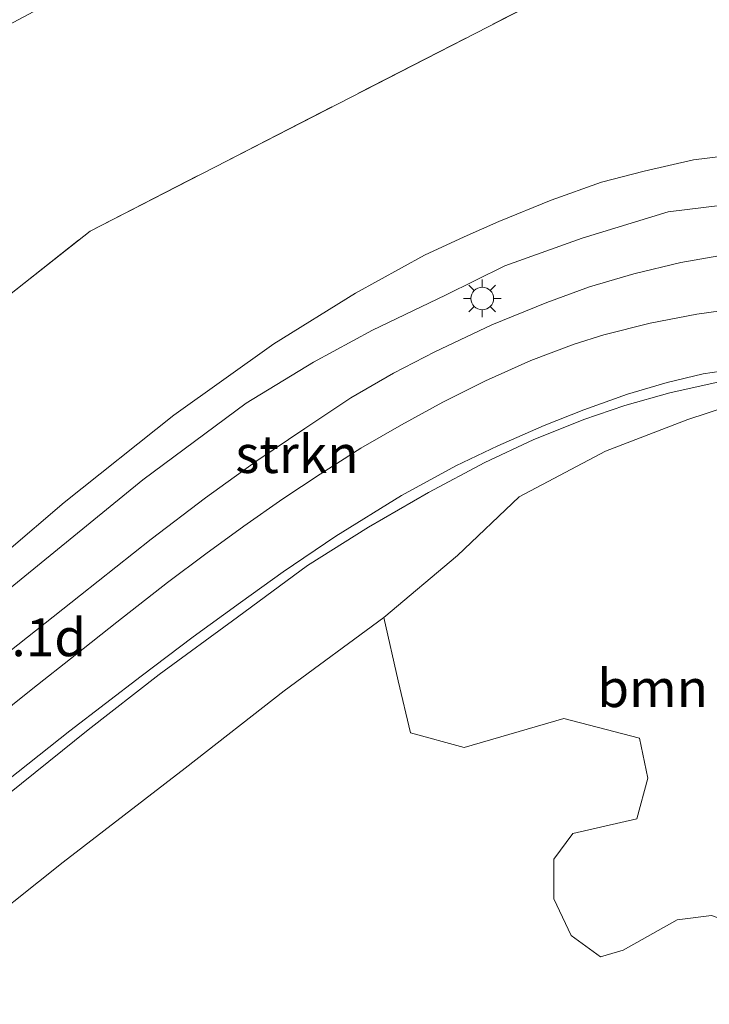
# Model space of a CAD drawing. Units: metres. Extents: x 149998 to 157011, y 458617 to 462500.
# Drawn here: x 153632 to 153677, y 460133 to 460198 of the extents above; entities that cross this region are included whole.
import ezdxf
from ezdxf.enums import TextEntityAlignment as Align

# ---------------------------------------------------------------- set-up
doc = ezdxf.new("R2010")
doc.units = ezdxf.units.M
doc.linetypes.add('IE-TERREINAFSCHEIDING', pattern=[10, 8, -2])
doc.layers.get('0').update_dxf_attribs({"lineweight": 25})
for name, color, linetype, lineweight in [('B-ME-AM-KILOMETR-S-B1', 7, 'Continuous', 18), ('B-ME-GR-BOMENSTRUIKEN-GV-B6', 93, 'Continuous', 18), ('B-ME-GR-STRUIKEN-GV-B6', 93, 'Continuous', 18), ('B-ME-GW-KRUINLIJN-L-B1', 93, 'Continuous', 18), ('B-ME-GW-TEENLIJN-L-B1', 93, 'Continuous', 18), ('B-ME-IE-GRASLAND-GV-B6', 93, 'Continuous', 18), ('B-ME-IE-GRONDWERKLIJN-GROND_INGERICHT-GV-B6', 253, 'Continuous', 18), ('B-ME-IE-MEUBILAIR_WEGMEUBILAIR-LICHTMAST-S-B1', 8, 'Continuous', 18), ('B-ME-IE-TERREINAFSCHEIDING-RASTERHEKWERK-L-B1', 8, 'IE-TERREINAFSCHEIDING', 18), ('B-ME-VH-VERH_SOORT-BITUMEN-GV-B6', 8, 'IE-TERREINAFSCHEIDING-NATUURLIJK-HOUTWAL', 18), ('B-ME-VW-MARKERING-STREEP-015-L-B1', 7, 'Continuous', 18)]:
    doc.layers.add(name, color=color, linetype=linetype, lineweight=lineweight)
doc.styles.add('NLCS-ISO', font='NLCS-ISO.TTF')
doc.linetypes.add('IE-TERREINAFSCHEIDING-NATUURLIJK-HOUTWAL', pattern='A,7,-1.5,[67,NLCS.SHX,S=0.75,R=45,X=0,Y=0],-1.5,7,-1.5,[70,NLCS.SHX,S=0.75,R=0,X=0,Y=0],-1.5', length=20)

# ---------------------------------------------------------------- blocks, each defined once
blk = doc.blocks.new('lantaarnpaal')
for p, q in [((-0.884, 0.884), (-0.53, 0.53)), ((0, 0.75), (0, 1.25)), ((0.53, 0.53), (0.884, 0.884)), ((-0.75, 0), (-1.25, 0)), ((0.75, 0), (1.25, 0)), ((-0.53, -0.53), (-0.884, -0.884)), ((0.53, -0.53), (0.884, -0.884)), ((0, -0.75), (0, -1.25))]:
    blk.add_line(p, q)
blk.add_circle((0, 0), 0.75)

msp = doc.modelspace()

# ---------------------------------------------------------------- linework, layer by layer
at = {"layer": 'B-ME-GR-BOMENSTRUIKEN-GV-B6'}
msp.add_polyline3d([(153677.5168, 460138.4831, 10.7877), (153675.2521, 460138.2153, 10.6517), (153671.6764, 460136.1963, 10.5539), (153670.1623, 460135.7456, 10.4562), (153668.2217, 460137.1773, 10.3584), (153667.0733, 460139.5993, 10.2607), (153667.0746, 460142.2377, 10.2607), (153668.323, 460143.9408, 10.2607), (153672.5662, 460144.8984, 10.3903), (153673.2962, 460147.5953, 10.3903), (153672.7558, 460150.2561, 10.3903), (153667.7344, 460151.5529, 10.3903), (153661.1196, 460149.6325, 10.0014), (153657.5824, 460150.6014, 10.0014), (153656.7466, 460154.0451, 10.0014), (153655.8045, 460158.2474, 9.9874), (153660.6942, 460162.3736, 9.9874), (153664.7799, 460166.2572, 9.9874), (153670.507, 460169.2789, 10.2594), (153675.9508, 460171.3879, 10.3954), (153681.2065, 460173.1077, 10.5314)], dxfattribs=at)
at = {"layer": 'B-ME-GR-STRUIKEN-GV-B6'}
for points in [[(153605.74, 460159.732, 8.592), (153636.34, 460183.886, 8.746), (153672.612, 460202.526, 8.425), (153703.853, 460195.701, 8.665)], [(153703.853, 460195.701, 8.665), (153707.018, 460186.682, 8.906), (153703.678, 460187.61, 8.887), (153700.534, 460188.233, 8.926), (153697.287, 460188.677, 8.923), (153693.906, 460188.977, 8.872), (153690.249, 460189.137, 8.89), (153687.788, 460189.384, 8.908), (153685.384, 460189.458, 8.905), (153682.71, 460189.314, 8.872), (153679.392, 460188.985, 8.854), (153676.337, 460188.599, 8.845), (153673.049, 460187.847, 8.827), (153670.235, 460187.133, 8.815), (153666.886, 460185.938, 8.83), (153663.426, 460184.525, 8.833), (153661.127, 460183.503, 8.836), (153658.489, 460182.275, 8.839), (153653.927, 460179.77, 8.857), (153648.524, 460176.412, 8.833), (153641.877, 460171.677, 8.821), (153634.621, 460165.88, 8.809), (153626.96, 460159.332, 8.809)], [(153626.96, 460159.332, 8.809), (153634.621, 460165.88, 8.809), (153641.877, 460171.677, 8.821), (153648.524, 460176.412, 8.833), (153653.927, 460179.77, 8.857), (153658.489, 460182.275, 8.839), (153661.127, 460183.503, 8.836), (153663.426, 460184.525, 8.833), (153666.886, 460185.938, 8.83), (153670.235, 460187.133, 8.815), (153673.049, 460187.847, 8.827), (153676.337, 460188.599, 8.845), (153679.392, 460188.985, 8.854), (153682.71, 460189.314, 8.872), (153685.384, 460189.458, 8.905), (153687.788, 460189.384, 8.908), (153690.249, 460189.137, 8.89), (153693.906, 460188.977, 8.872), (153697.287, 460188.677, 8.923), (153700.534, 460188.233, 8.926), (153703.678, 460187.61, 8.887), (153707.018, 460186.682, 8.906)], [(153707.018, 460186.682, 8.906), (153708.624, 460182.104, 10.771), (153708.192, 460182.236, 10.771), (153704.212, 460183.463, 10.666), (153700.689, 460184.591, 10.63), (153694.393, 460185.809, 10.624), (153689.935, 460186.111, 10.582), (153687.337, 460186.309, 10.558), (153683.04, 460186.16, 10.498), (153679.328, 460185.73, 10.438), (153674.655, 460185.17, 10.402), (153668.954, 460183.409, 10.351), (153663.82, 460181.585, 10.315), (153659.887, 460179.623, 10.27), (153655.058, 460177.317, 10.21), (153651.143, 460175.194, 10.081), (153646.674, 460172.468, 9.964), (153639.837, 460167.39, 9.871), (153628.263, 460157.954, 9.724)], [(153627.8775, 460136.7158, 9.4094), (153634.5479, 460142.0277, 9.6304), (153642.6378, 460148.2674, 9.8514), (153649.204, 460153.3858, 9.8514), (153655.8045, 460158.2474, 9.9874), (153656.7466, 460154.0451, 10.0014), (153657.5824, 460150.6014, 10.0014)], [(153657.5824, 460150.6014, 10.0014), (153661.1196, 460149.6325, 10.0014), (153667.7344, 460151.5529, 10.3903), (153672.7558, 460150.2561, 10.3903), (153673.2962, 460147.5953, 10.3903), (153672.5662, 460144.8984, 10.3903), (153668.323, 460143.9408, 10.2607), (153667.0746, 460142.2377, 10.2607), (153667.0733, 460139.5993, 10.2607), (153668.2217, 460137.1773, 10.3584), (153670.1623, 460135.7456, 10.4562), (153671.6764, 460136.1963, 10.5539), (153675.2521, 460138.2153, 10.6517), (153677.5168, 460138.4831, 10.7877), (153679.9048, 460137.6235, 10.9046), (153683.8544, 460137.3986, 10.9046), (153689.9122, 460136.0579, 10.8263), (153683.217, 460133.061, 10.639), (153674.747, 460129.27, 10.402), (153660.956, 460124.685, 10.18), (153653.042, 460122.832, 10.075), (153646.023, 460121.844, 9.937), (153634.265, 460121.31, 9.583), (153622.572, 460120.509, 9.091)]]:
    msp.add_polyline3d(points, dxfattribs=at)
at = {"layer": 'B-ME-GW-KRUINLIJN-L-B1'}
msp.add_polyline3d([(153708.624, 460182.104, 10.771), (153708.192, 460182.236, 10.771), (153704.212, 460183.463, 10.666), (153700.689, 460184.591, 10.63), (153694.393, 460185.809, 10.624), (153689.935, 460186.111, 10.582), (153687.337, 460186.309, 10.558), (153683.04, 460186.16, 10.498), (153679.328, 460185.73, 10.438), (153674.655, 460185.17, 10.402), (153668.954, 460183.409, 10.351), (153663.82, 460181.585, 10.315), (153659.887, 460179.623, 10.27), (153655.058, 460177.317, 10.21), (153651.143, 460175.194, 10.081), (153646.674, 460172.468, 9.964), (153639.837, 460167.39, 9.871), (153628.263, 460157.954, 9.724), (153611.476, 460144.514, 9.189), (153596.3667, 460133.2034, 8.805)], dxfattribs=at)
at = {"layer": 'B-ME-GW-TEENLIJN-L-B1'}
msp.add_polyline3d([(153626.96, 460159.332, 8.809), (153634.621, 460165.88, 8.809), (153641.877, 460171.677, 8.821), (153648.524, 460176.412, 8.833), (153653.927, 460179.77, 8.857), (153658.489, 460182.275, 8.839), (153661.127, 460183.503, 8.836), (153663.426, 460184.525, 8.833), (153666.886, 460185.938, 8.83), (153670.235, 460187.133, 8.815), (153673.049, 460187.847, 8.827), (153676.337, 460188.599, 8.845), (153679.392, 460188.985, 8.854), (153682.71, 460189.314, 8.872), (153685.384, 460189.458, 8.905), (153687.788, 460189.384, 8.908), (153690.249, 460189.137, 8.89), (153693.906, 460188.977, 8.872), (153697.287, 460188.677, 8.923), (153700.534, 460188.233, 8.926), (153703.678, 460187.61, 8.887), (153707.018, 460186.682, 8.906)], dxfattribs=at)
at = {"layer": 'B-ME-IE-GRASLAND-GV-B6'}
for points in [[(153628.263, 460157.954, 9.724), (153639.837, 460167.39, 9.871), (153646.674, 460172.468, 9.964), (153651.143, 460175.194, 10.081), (153655.058, 460177.317, 10.21), (153659.887, 460179.623, 10.27), (153663.82, 460181.585, 10.315), (153668.954, 460183.409, 10.351), (153674.655, 460185.17, 10.402), (153679.328, 460185.73, 10.438), (153683.04, 460186.16, 10.498), (153687.337, 460186.309, 10.558), (153689.935, 460186.111, 10.582), (153694.393, 460185.809, 10.624), (153700.689, 460184.591, 10.63), (153704.212, 460183.463, 10.666)], [(153678.898, 460182.402, 10.648), (153675.485, 460181.798, 10.578), (153672.379, 460181.056, 10.519), (153669.431, 460180.178, 10.496), (153666.61, 460179.155, 10.466), (153662.954, 460177.67, 10.42), (153659.174, 460175.879, 10.36), (153656.435, 460174.454, 10.329), (153653.612, 460172.817, 10.25), (153650.565, 460170.797, 10.172), (153647.397, 460168.646, 10.119), (153643.977, 460166.195, 10.067), (153640.386, 460163.447, 9.949), (153635.701, 460159.738, 9.866), (153630.36, 460155.513, 9.714)], [(153630.06, 460145.867, 9.668), (153636.211, 460150.805, 9.768), (153640.917, 460154.477, 9.838), (153646.116, 460158.288, 9.942), (153650.753, 460161.712, 10.023), (153654.789, 460164.243, 10.086), (153658.756, 460166.553, 10.119), (153662.497, 460168.539, 10.188), (153665.698, 460170.041, 10.25), (153669.055, 460171.377, 10.312), (153671.777, 460172.31, 10.336), (153674.767, 460173.165, 10.366), (153678.026, 460173.878, 10.4), (153681.141, 460174.311, 10.452), (153684.4, 460174.545, 10.502), (153687.771, 460174.591, 10.552), (153691.47, 460174.374, 10.586), (153695.052, 460173.885, 10.634)], [(153681.2065, 460173.1077, 10.5314), (153675.9508, 460171.3879, 10.3954), (153670.507, 460169.2789, 10.2594), (153664.7799, 460166.2572, 9.9874), (153660.6942, 460162.3736, 9.9874), (153655.8045, 460158.2474, 9.9874), (153649.204, 460153.3858, 9.8514), (153642.6378, 460148.2674, 9.8514), (153634.5479, 460142.0277, 9.6304), (153627.8775, 460136.7158, 9.4094)]]:
    msp.add_polyline3d(points, dxfattribs=at)
at = {"layer": 'B-ME-IE-GRONDWERKLIJN-GROND_INGERICHT-GV-B6'}
msp.add_polyline3d([(153667.375, 460216.988, 9.169), (153702.257, 460200.248, 8.9), (153703.853, 460195.701, 8.665), (153672.612, 460202.526, 8.425), (153636.34, 460183.886, 8.746), (153605.74, 460159.732, 8.592), (153594.818, 460150.818, 8.523), (153564.707, 460131.848, 8.529), (153544.655, 460119.815, 8.529), (153523.178, 460107.979, 8.589), (153479.439, 460084.92, 8.73), (153448.8494, 460100.5603, 9.087), (153667.375, 460216.988, 9.169)], dxfattribs=at)
at = {"layer": 'B-ME-IE-TERREINAFSCHEIDING-RASTERHEKWERK-L-B1'}
msp.add_polyline3d([(153374.288, 460041.421, 9.14), (153396.318, 460048.84, 8.916), (153439.494, 460066.182, 8.964), (153459.264, 460075.456, 8.919), (153479.439, 460084.92, 8.73), (153523.178, 460107.979, 8.589), (153544.655, 460119.815, 8.529), (153564.707, 460131.848, 8.529), (153594.818, 460150.818, 8.523), (153605.74, 460159.732, 8.592), (153636.34, 460183.886, 8.746), (153672.612, 460202.526, 8.425), (153703.853, 460195.701, 8.665)], dxfattribs=at)
at = {"layer": 'B-ME-VH-VERH_SOORT-BITUMEN-GV-B6'}
for points in [[(153630.36, 460155.513, 9.714), (153635.701, 460159.738, 9.866), (153640.386, 460163.447, 9.949), (153643.977, 460166.195, 10.067), (153647.397, 460168.646, 10.119), (153650.565, 460170.797, 10.172), (153653.612, 460172.817, 10.25), (153656.435, 460174.454, 10.329), (153659.174, 460175.879, 10.36), (153662.954, 460177.67, 10.42), (153666.61, 460179.155, 10.466), (153669.431, 460180.178, 10.496), (153672.379, 460181.056, 10.519), (153675.485, 460181.798, 10.578), (153678.898, 460182.402, 10.648), (153682.189, 460182.77, 10.659), (153685.2, 460182.905, 10.661), (153688.777, 460182.787, 10.683), (153692.645, 460182.54, 10.705), (153696.375, 460182.065, 10.743), (153699.252, 460181.514, 10.772), (153702.901, 460180.554, 10.798), (153707.039, 460179.213, 10.812), (153709.954, 460178.316, 10.833)], [(153678.026, 460173.878, 10.4), (153674.767, 460173.165, 10.366), (153671.777, 460172.31, 10.336), (153669.055, 460171.377, 10.312), (153665.698, 460170.041, 10.25), (153662.497, 460168.539, 10.188), (153658.756, 460166.553, 10.119), (153654.789, 460164.243, 10.086), (153650.753, 460161.712, 10.023), (153646.116, 460158.288, 9.942), (153640.917, 460154.477, 9.838), (153636.211, 460150.805, 9.768), (153630.06, 460145.867, 9.668)]]:
    msp.add_polyline3d(points, dxfattribs=at)
at = {"layer": 'B-ME-VW-MARKERING-STREEP-015-L-B1'}
for points in [[(153628.4865, 460150.3016, 9.746), (153632.5406, 460153.5407, 9.828), (153635.3486, 460155.7597, 9.882), (153638.1056, 460157.9457, 9.947), (153641.4718, 460160.5679, 10.011), (153643.9981, 460162.4721, 10.068), (153646.5264, 460164.3153, 10.113), (153649.1147, 460166.1355, 10.163), (153651.5831, 460167.7608, 10.193), (153654.2906, 460169.4791, 10.233), (153656.9772, 460171.0444, 10.245), (153659.7207, 460172.5407, 10.315), (153662.5494, 460173.9591, 10.353), (153665.5364, 460175.2905, 10.377), (153668.413, 460176.3921, 10.399), (153670.3794, 460177.0041, 10.445), (153673.4463, 460177.7868, 10.538), (153676.5403, 460178.383, 10.556), (153679.5801, 460178.7999, 10.579)], [(153630.145, 460146.909, 9.69), (153634.992, 460150.739, 9.814), (153639.71, 460154.371, 9.905), (153643.175, 460156.981, 9.934), (153646.302, 460159.258, 10.028), (153649.129, 460161.283, 10.053), (153652.6227, 460163.6425, 10.114), (153656.9713, 460166.3416, 10.16), (153660.5697, 460168.3194, 10.188), (153663.3609, 460169.651, 10.247), (153666.43, 460170.985, 10.287), (153669.0499, 460172.0331, 10.345), (153671.9515, 460173.0636, 10.39), (153674.5813, 460173.8322, 10.419), (153676.9707, 460174.4051, 10.509), (153679.954, 460174.853, 10.55)]]:
    msp.add_polyline3d(points, dxfattribs=at)

# ---------------------------------------------------------------- block references
at = {"layer": 'B-ME-IE-MEUBILAIR_WEGMEUBILAIR-LICHTMAST-S-B1', "rotation": 90}
msp.add_blockref('lantaarnpaal', (153662.331, 460179.416, 10.292), dxfattribs=at)

# ---------------------------------------------------------------- texts
at = {"layer": 'B-ME-AM-KILOMETR-S-B1', "ltscale": 0.2, "style": 'NLCS-ISO'}
msp.add_text('16.1d', height=2.5, dxfattribs=at).set_placement((153627.3338, 460154.9102, 9.7996), align=Align.BOTTOM_LEFT)
at = {"layer": 'B-ME-GR-BOMENSTRUIKEN-GV-B6', "ltscale": 0.2, "style": 'NLCS-ISO'}
msp.add_text('bmn en strkn', height=2.5, dxfattribs=at).set_placement((153680.45815, 460153.5652), align=Align.MIDDLE_CENTER)
at = {"layer": 'B-ME-GR-STRUIKEN-GV-B6', "ltscale": 0.2, "style": 'NLCS-ISO'}
msp.add_text('strkn', height=2.5, dxfattribs=at).set_placement((153650.04561, 460169.09032), align=Align.MIDDLE_CENTER)

doc.saveas('drawing.dxf')
